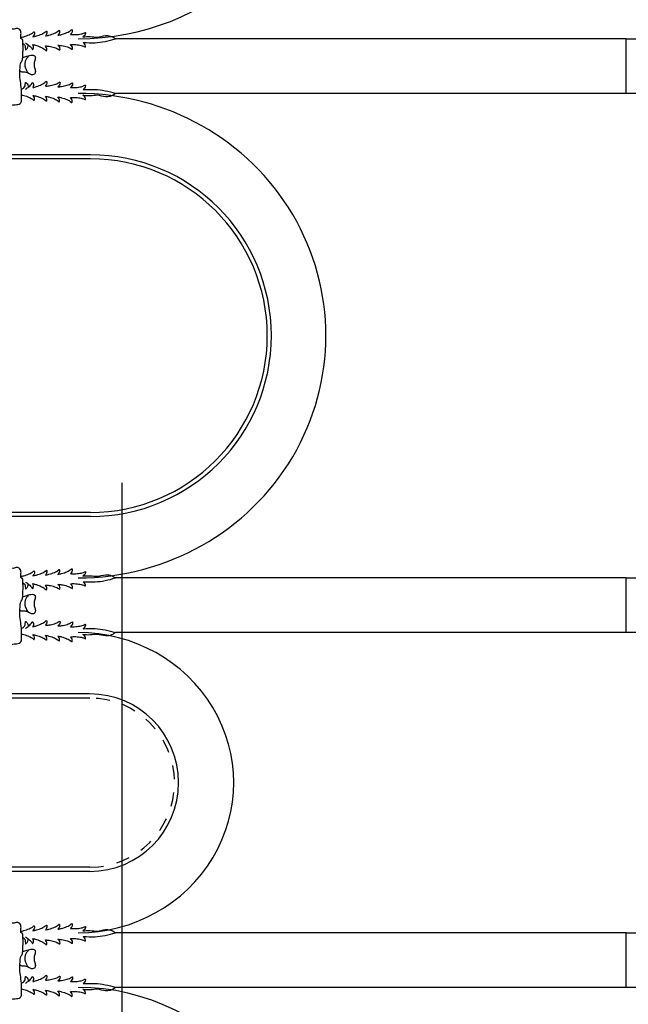
# Model space of a CAD drawing. Units: metres. Extents: x -11 to 60, y -100 to 11.
# Drawn here: x 49 to 54, y -14 to -7 of the extents above; entities that cross this region are included whole.
import ezdxf

# ---------------------------------------------------------------- set-up
doc = ezdxf.new("R2010")
doc.units = ezdxf.units.M
doc.header["$LTSCALE"] = 0.5
doc.header["$MEASUREMENT"] = 0
doc.linetypes.add('HIDDEN2', pattern=[0.1875, 0.125, -0.0625])
for name, color, linetype in [('0-alz', 4, 'Continuous'), ('0-sec', 7, 'Continuous'), ('0-trm', 252, 'Continuous')]:
    doc.layers.add(name, color=color, linetype=linetype)

msp = doc.modelspace()

# ---------------------------------------------------------------- hatches: boundary and pattern name
at = {"layer": '0-trm'}
h = msp.add_hatch(color=256, dxfattribs=at)
h.dxf.hatch_style = 1
h.paths.add_polyline_path([(36.1729, 8.3925), (36.1729, -3.5373), (36.1729, -28.0651), (35.3523, -28.0651), (35.3523, -40.1312), (36.0329, -40.1312), (36.3729, -40.1312), (36.3729, -32.2312), (57.1486, -32.2305), (57.1486, -31.9991), (56.9004, -31.9991), (56.9004, -11.3615), (56.9004, 8.3925), (57.1454, 8.3925), (57.1454, 8.7425), (48.4586, 8.7425), (36.7729, 8.7425), (36.7729, 11.1979), (35.9946, 11.1979), (34.8523, 11.1979), (34.8523, 8.3925)])
h.paths.add_polyline_path([(36.3729, 8.3925), (38.0881, 8.3925), (38.1054, 8.3925), (39.4379, 8.3925), (39.6579, 8.3925), (40.8087, 8.3925), (42.0229, 8.3925), (42.0229, 7.0985), (36.3729, 7.0985)], flags=16)
h.paths.add_polyline_path([(36.3729, 6.8865), (47.3779, 6.8865), (47.3779, 6.5758), (43.0299, 6.5758), (36.3729, 6.5758)], flags=16)
h.paths.add_polyline_path([(36.3729, 6.4698), (43.0299, 6.4698), (43.0299, -5.4254), (42.3299, -5.4254), (42.0329, -5.4254), (42.0329, -5.5314), (42.3099, -5.5314), (43.0299, -5.5314), (43.0299, -24.6323), (42.3299, -24.6323), (39.8099, -24.6323), (39.8099, -6.8374), (42.3099, -6.8374), (43.0299, -6.8374), (43.0299, -6.7314), (42.3299, -6.7314), (39.8099, -6.7314), (39.8099, -3.4254), (40.56, -3.4254), (40.56, -3.3194), (40.56, -3.2134), (39.6699, -3.2134), (39.6699, -4.5242), (38.9699, -4.5242), (36.3729, -4.5242), (36.3729, -4.6302), (38.9499, -4.6302), (39.6699, -4.6302), (39.6699, -21.1521), (39.5599, -21.1521), (39.5599, -24.6323), (38.9499, -24.6323), (38.9499, -24.7383), (39.5599, -24.7383), (39.5599, -27.7083), (36.3729, -27.7083), (36.3729, -26.3083), (39.5599, -26.3083), (39.5599, -26.1383), (36.6854, -26.1383), (36.6854, -24.4383), (36.5292, -24.4383), (36.5292, -24.1383), (36.3729, -24.1383), (36.3729, -9.6237), (36.3729, -9.5537), (36.3729, -9.2918), (36.3729, -9.2692), (36.3729, -9.0504), (36.3729, -9.0278)], flags=16)
h.paths.add_polyline_path([(42.3554, 8.3925), (45.7008, 8.3925), (45.9771, 8.3925), (47.3779, 8.3925), (47.3779, 6.9925), (42.3554, 6.9925)], flags=16)
h.paths.add_polyline_path([(43.2899, 6.4318), (47.3779, 6.4318), (47.3779, 5.2418), (48.428, 5.2418), (48.428, 5.4458), (47.6779, 5.4458), (47.6779, 8.3925), (48.4586, 8.3925), (50.1779, 8.3925), (50.1779, 5.2418), (50.3779, 5.2418), (50.6779, 5.2418), (54.2729, 5.2418), (54.2729, 5.0655), (54.3789, 5.0655), (54.3789, 5.5978), (50.6779, 5.5978), (50.6779, 8.3925), (56.5503, 8.3925), (56.5503, -11.3615), (56.5503, -31.9991), (52.4759, -31.9991), (52.4759, -20.6156), (54.3789, -20.6156), (54.3789, -20.2596), (43.2899, -20.2596)], flags=16)
h.paths.add_polyline_path([(38.9699, -3.2434), (38.9699, -4.5242), (38.9499, -4.5242), (38.9499, -3.2434)], flags=0)
h.paths.add_polyline_path([(50.6779, 5.4746), (54.2729, 5.4746), (54.2729, 5.3646), (50.6779, 5.3646)], flags=16)
h.paths.add_polyline_path([(43.2899, -20.6156), (45.7899, -20.6156), (46.1499, -20.6156), (46.1499, -27.3852), (45.8099, -27.3852), (43.3299, -27.3852), (39.8099, -27.3852), (39.8099, -24.7383), (43.0299, -24.7383), (43.0299, -26.1383), (45.8099, -26.1383), (45.8099, -26.0323), (43.2899, -26.0323)], flags=16)
h.paths.add_polyline_path([(46.5999, -20.6156), (49.0999, -20.6156), (49.4199, -20.6156), (49.4199, -27.3852), (49.1199, -27.3852), (46.5999, -27.3852)], flags=16)
h.paths.add_polyline_path([(52.3699, -20.6156), (52.3699, -27.3852), (49.8699, -27.3852), (49.8699, -20.6156)], flags=16)
h.paths.add_polyline_path([(39.8099, -27.4912), (43.3299, -27.4912), (49.4199, -27.4912), (52.3699, -27.4912), (52.3699, -28.5157), (49.3429, -28.5157), (46.7949, -28.5157), (41.5829, -28.5157), (41.5829, -28.0651), (41.4234, -28.0651), (36.3729, -28.0651), (36.3729, -27.8143), (39.8099, -27.8143)], flags=16)
h.paths.add_polyline_path([(36.5099, -28.2247), (41.4234, -28.2247), (41.4234, -31.9991), (36.5099, -31.9991)], flags=16)
h.paths.add_polyline_path([(41.5829, -28.6217), (44.3949, -28.6217), (44.3949, -30.0217), (41.5829, -30.0217)], flags=16)
h.paths.add_polyline_path([(46.7949, -28.6217), (47.5949, -28.6217), (47.5949, -30.0217), (44.5549, -30.0217), (44.5549, -28.6217)], flags=16)
h.paths.add_polyline_path([(49.9949, -28.6217), (52.3699, -28.6217), (52.3699, -31.9991), (49.0699, -31.9991), (49.0699, -30.5641), (50.8699, -30.5641), (50.8699, -30.0217), (47.7549, -30.0217), (47.7549, -28.6217)], flags=16)
h.paths.add_polyline_path([(41.5829, -30.1272), (50.7639, -30.1272), (50.7639, -30.456), (41.5829, -30.456)], flags=16)
h.paths.add_polyline_path([(41.5829, -30.5641), (45.8349, -30.5641), (45.8349, -31.9991), (41.5829, -31.9991)], flags=16)
h.paths.add_polyline_path([(45.9949, -30.5641), (48.9099, -30.5641), (48.9099, -31.9991), (45.9949, -31.9991)], flags=16)

# ---------------------------------------------------------------- linework, layer by layer
at = {"layer": '0-alz', "linetype": 'HIDDEN2', "ltscale": 200}
msp.add_line((50.1779, 8.7425), (50.1779, -33.0258), dxfattribs=at)
at = {"layer": '0-alz'}
for p, q in [((53.8726, -6.7545), (50.1324, -6.7545)), ((53.8726, -7.1545), (50.1324, -7.1545)), ((49.9487, -7.6045), (45.8899, -7.6045)), ((49.9487, -7.6345), (45.9199, -7.6345)), ((49.9487, -10.2245), (45.9199, -10.2245)), ((49.9487, -10.2545), (45.8899, -10.2545)), ((53.8726, -10.7045), (50.1324, -10.7045)), ((53.8726, -11.1045), (50.1324, -11.1045)), ((49.9446, -11.5545), (45.8899, -11.5545)), ((49.9446, -11.5845), (45.9199, -11.5845)), ((49.9446, -12.8245), (45.9199, -12.8245)), ((49.9446, -12.8545), (45.8899, -12.8545)), ((53.8726, -13.3045), (50.1324, -13.3045)), ((53.8726, -13.7045), (50.1324, -13.7045))]:
    msp.add_line(p, q, dxfattribs=at)
for centre, radius in [((49.9487, -8.9295), 1.325), ((49.9487, -8.9295), 1.295), ((49.9446, -12.2045), 0.65)]:
    msp.add_arc(centre, radius, 270, 90, dxfattribs=at)
at = {"layer": '0-alz', "linetype": 'HIDDEN2', "ltscale": 0.25}
msp.add_arc((49.9446, -12.2045), 0.62, 270, 90, dxfattribs=at)
at = {"layer": '0-alz'}
for centre, major_axis, ratio, start_param, end_param in [((49.858, -4.9795), (-1.8149, 0), 0.977992, 1.570796, 4.576861), ((49.858, -8.9295), (-1.8149, 0), 0.977992, 1.570796, 4.712389), ((49.858, -12.2045), (-1.1399, 0), 0.96496, 1.570796, 4.712389), ((49.858, -15.8043), (0, 2.0998), 0.864323, 3.141593, 6.283185)]:
    msp.add_ellipse(centre, major_axis=major_axis, ratio=ratio, start_param=start_param, end_param=end_param, dxfattribs=at)
for points, knots in [([(49.2942, -7.2113), (49.2944, -7.2166), (49.2955, -7.2323), (49.2968, -7.2708), (49.3464, -7.2595), (49.3743, -7.2371), (49.4071, -7.2393), (49.4492, -7.2276), (49.4424, -7.1864), (49.4444, -7.145), (49.4419, -7.0952), (49.429, -7.0336), (49.4322, -6.9784), (49.4362, -6.9329), (49.4534, -6.906), (49.4538, -6.8741), (49.4552, -6.8416), (49.4555, -6.806), (49.4532, -6.7823), (49.4546, -6.7563), (49.4354, -6.7565), (49.4397, -6.7268), (49.442, -6.7061), (49.4317, -6.6848), (49.4138, -6.6756), (49.3925, -6.6841), (49.3738, -6.6879), (49.3622, -6.6775), (49.3602, -6.6782), (49.3475, -6.6831), (49.3306, -6.6937), (49.3245, -6.7055)], [0, 0, 0, 0, 0.0161283, 0.0466191, 0.094706, 0.1207761, 0.1564726, 0.1912652, 0.2302686, 0.2599794, 0.3206397, 0.3772016, 0.4480599, 0.4863871, 0.5114457, 0.5413534, 0.5790815, 0.6110769, 0.644236, 0.6619749, 0.6677978, 0.69335, 0.721918, 0.7387874, 0.7602462, 0.7743722, 0.8063687, 0.8125195, 0.8125195, 0.8125195, 0.8535322, 0.8535322, 0.8535322, 0.8535322]), ([(49.4378, -6.744), (49.4455, -6.7426), (49.4667, -6.7384), (49.5001, -6.7258), (49.5216, -6.7152), (49.5366, -6.7015), (49.5414, -6.7214), (49.5332, -6.7311), (49.5264, -6.7393)], [0, 0, 0, 0, 0.0234314, 0.0649968, 0.1024499, 0.1068246, 0.1130115, 0.1453948, 0.1453948, 0.1453948, 0.1453948]), ([(49.4542, -6.7901), (49.4572, -6.7914), (49.4707, -6.7991), (49.471, -6.817), (49.4731, -6.837), (49.4916, -6.8246), (49.4919, -6.8104), (49.4921, -6.7983)], [0, 0, 0, 0, 0.00938838, 0.04684144, 0.05121615, 0.05740311, 0.09400449, 0.09400449, 0.09400449, 0.09400449]), ([(49.4532, -6.892), (49.463, -6.889), (49.4857, -6.8819), (49.513, -6.8728), (49.5341, -6.8761), (49.5479, -6.8853), (49.5426, -6.9098), (49.5358, -6.9302), (49.5356, -6.956), (49.5424, -6.9749), (49.5462, -6.9944), (49.5446, -7.0158), (49.5168, -7.0206), (49.4979, -7.0091), (49.4793, -6.9992), (49.4603, -6.9971), (49.4405, -7.0009), (49.4339, -6.9909), (49.4312, -6.9867)], [0, 0, 0, 0, 0.0307471, 0.0715099, 0.0831568, 0.0945795, 0.1162915, 0.1467821, 0.1627798, 0.1921579, 0.20606, 0.2235397, 0.2484824, 0.2720277, 0.2909335, 0.3104818, 0.3299296, 0.3436861, 0.3436861, 0.3436861, 0.3436861]), ([(49.4429, -7.123), (49.4501, -7.1206), (49.4706, -7.1137), (49.471, -7.0919), (49.4731, -7.0719), (49.4916, -7.0843), (49.4919, -7.0985), (49.4921, -7.1106)], [0, 0, 0, 0, 0.0203827, 0.0578357, 0.0622104, 0.0683974, 0.1049988, 0.1049988, 0.1049988, 0.1049988]), ([(49.4434, -7.166), (49.4492, -7.1671), (49.4685, -7.1712), (49.5001, -7.1831), (49.5216, -7.1937), (49.5366, -7.2074), (49.5414, -7.1875), (49.5332, -7.1778), (49.5264, -7.1697)], [0, 0, 0, 0, 0.0177436, 0.059309, 0.0967621, 0.1011368, 0.1073238, 0.139707, 0.139707, 0.139707, 0.139707]), ([(49.2942, -11.1613), (49.2944, -11.1666), (49.2955, -11.1823), (49.2968, -11.2208), (49.3464, -11.2095), (49.3743, -11.1871), (49.4071, -11.1893), (49.4492, -11.1776), (49.4424, -11.1364), (49.4444, -11.095), (49.4419, -11.0452), (49.429, -10.9836), (49.4322, -10.9284), (49.4362, -10.8829), (49.4534, -10.856), (49.4538, -10.8241), (49.4552, -10.7916), (49.4555, -10.756), (49.4532, -10.7323), (49.4546, -10.7063), (49.4354, -10.7065), (49.4397, -10.6768), (49.442, -10.6561), (49.4317, -10.6348), (49.4138, -10.6256), (49.3925, -10.6341), (49.3738, -10.6379), (49.3622, -10.6275), (49.3602, -10.6282), (49.3475, -10.6331), (49.3306, -10.6437), (49.3245, -10.6555)], [0, 0, 0, 0, 0.0161283, 0.0466191, 0.094706, 0.1207761, 0.1564726, 0.1912652, 0.2302686, 0.2599794, 0.3206397, 0.3772016, 0.4480599, 0.4863871, 0.5114457, 0.5413534, 0.5790815, 0.6110769, 0.644236, 0.6619749, 0.6677978, 0.69335, 0.721918, 0.7387874, 0.7602462, 0.7743722, 0.8063687, 0.8125195, 0.8125195, 0.8125195, 0.8535322, 0.8535322, 0.8535322, 0.8535322]), ([(49.4378, -10.694), (49.4455, -10.6926), (49.4667, -10.6884), (49.5001, -10.6758), (49.5216, -10.6652), (49.5366, -10.6515), (49.5414, -10.6714), (49.5332, -10.6811), (49.5264, -10.6893)], [0, 0, 0, 0, 0.0234314, 0.0649968, 0.1024499, 0.1068246, 0.1130115, 0.1453948, 0.1453948, 0.1453948, 0.1453948]), ([(49.4542, -10.7401), (49.4572, -10.7414), (49.4707, -10.7491), (49.471, -10.767), (49.4731, -10.787), (49.4916, -10.7746), (49.4919, -10.7604), (49.4921, -10.7483)], [0, 0, 0, 0, 0.00938838, 0.04684144, 0.05121615, 0.05740311, 0.09400449, 0.09400449, 0.09400449, 0.09400449]), ([(49.4532, -10.842), (49.463, -10.839), (49.4857, -10.8319), (49.513, -10.8228), (49.5341, -10.8261), (49.5479, -10.8353), (49.5426, -10.8598), (49.5358, -10.8802), (49.5356, -10.906), (49.5424, -10.9249), (49.5462, -10.9444), (49.5446, -10.9658), (49.5168, -10.9706), (49.4979, -10.9591), (49.4793, -10.9492), (49.4603, -10.9471), (49.4405, -10.9509), (49.4339, -10.9409), (49.4312, -10.9367)], [0, 0, 0, 0, 0.0307471, 0.0715099, 0.0831568, 0.0945795, 0.1162915, 0.1467821, 0.1627798, 0.1921579, 0.20606, 0.2235397, 0.2484824, 0.2720277, 0.2909335, 0.3104818, 0.3299296, 0.3436861, 0.3436861, 0.3436861, 0.3436861]), ([(49.4429, -11.073), (49.4501, -11.0706), (49.4706, -11.0637), (49.471, -11.0419), (49.4731, -11.0219), (49.4916, -11.0343), (49.4919, -11.0485), (49.4921, -11.0606)], [0, 0, 0, 0, 0.0203827, 0.0578357, 0.0622104, 0.0683974, 0.1049988, 0.1049988, 0.1049988, 0.1049988]), ([(49.4434, -11.116), (49.4492, -11.1171), (49.4685, -11.1212), (49.5001, -11.1331), (49.5216, -11.1437), (49.5366, -11.1574), (49.5414, -11.1375), (49.5332, -11.1278), (49.5264, -11.1197)], [0, 0, 0, 0, 0.0177436, 0.059309, 0.0967621, 0.1011368, 0.1073238, 0.139707, 0.139707, 0.139707, 0.139707]), ([(49.2942, -13.7613), (49.2944, -13.7666), (49.2955, -13.7823), (49.2968, -13.8208), (49.3464, -13.8095), (49.3743, -13.7871), (49.4071, -13.7893), (49.4492, -13.7776), (49.4424, -13.7364), (49.4444, -13.695), (49.4419, -13.6452), (49.429, -13.5836), (49.4322, -13.5284), (49.4362, -13.4829), (49.4534, -13.456), (49.4538, -13.4241), (49.4552, -13.3916), (49.4555, -13.356), (49.4532, -13.3323), (49.4546, -13.3063), (49.4354, -13.3065), (49.4397, -13.2768), (49.442, -13.2561), (49.4317, -13.2348), (49.4138, -13.2256), (49.3925, -13.2341), (49.3738, -13.2379), (49.3622, -13.2275), (49.3602, -13.2282), (49.3475, -13.2331), (49.3306, -13.2437), (49.3245, -13.2555)], [0, 0, 0, 0, 0.0161283, 0.0466191, 0.094706, 0.1207761, 0.1564726, 0.1912652, 0.2302686, 0.2599794, 0.3206397, 0.3772016, 0.4480599, 0.4863871, 0.5114457, 0.5413534, 0.5790815, 0.6110769, 0.644236, 0.6619749, 0.6677978, 0.69335, 0.721918, 0.7387874, 0.7602462, 0.7743722, 0.8063687, 0.8125195, 0.8125195, 0.8125195, 0.8535322, 0.8535322, 0.8535322, 0.8535322]), ([(49.4378, -13.294), (49.4455, -13.2926), (49.4667, -13.2884), (49.5001, -13.2758), (49.5216, -13.2652), (49.5366, -13.2515), (49.5414, -13.2714), (49.5332, -13.2811), (49.5264, -13.2893)], [0, 0, 0, 0, 0.0234314, 0.0649968, 0.1024499, 0.1068246, 0.1130115, 0.1453948, 0.1453948, 0.1453948, 0.1453948]), ([(49.4542, -13.3401), (49.4572, -13.3414), (49.4707, -13.3491), (49.471, -13.367), (49.4731, -13.387), (49.4916, -13.3746), (49.4919, -13.3604), (49.4921, -13.3483)], [0, 0, 0, 0, 0.00938838, 0.04684144, 0.05121615, 0.05740311, 0.09400449, 0.09400449, 0.09400449, 0.09400449]), ([(49.4532, -13.442), (49.463, -13.439), (49.4857, -13.4319), (49.513, -13.4228), (49.5341, -13.4261), (49.5479, -13.4353), (49.5426, -13.4598), (49.5358, -13.4802), (49.5356, -13.506), (49.5424, -13.5249), (49.5462, -13.5444), (49.5446, -13.5658), (49.5168, -13.5706), (49.4979, -13.5591), (49.4793, -13.5492), (49.4603, -13.5471), (49.4405, -13.5509), (49.4339, -13.5409), (49.4312, -13.5367)], [0, 0, 0, 0, 0.0307471, 0.0715099, 0.0831568, 0.0945795, 0.1162915, 0.1467821, 0.1627798, 0.1921579, 0.20606, 0.2235397, 0.2484824, 0.2720277, 0.2909335, 0.3104818, 0.3299296, 0.3436861, 0.3436861, 0.3436861, 0.3436861]), ([(49.4429, -13.673), (49.4501, -13.6706), (49.4706, -13.6637), (49.471, -13.6419), (49.4731, -13.6219), (49.4916, -13.6343), (49.4919, -13.6485), (49.4921, -13.6606)], [0, 0, 0, 0, 0.0203827, 0.0578357, 0.0622104, 0.0683974, 0.1049988, 0.1049988, 0.1049988, 0.1049988]), ([(49.4434, -13.716), (49.4492, -13.7171), (49.4685, -13.7212), (49.5001, -13.7331), (49.5216, -13.7437), (49.5366, -13.7574), (49.5414, -13.7375), (49.5332, -13.7278), (49.5264, -13.7197)], [0, 0, 0, 0, 0.0177436, 0.059309, 0.0967621, 0.1011368, 0.1073238, 0.139707, 0.139707, 0.139707, 0.139707])]:
    msp.add_open_spline(points, degree=3, knots=knots, dxfattribs=at)
for points in [[(49.5264, -6.7393), (49.553, -6.7336), (49.5922, -6.7198), (49.6242, -6.7003), (49.6279, -6.698), (49.6304, -6.7037), (49.6186, -6.7338)], [(49.6186, -6.7338), (49.6452, -6.7282), (49.6844, -6.7144), (49.7164, -6.6949), (49.7201, -6.6926), (49.7226, -6.6982), (49.7109, -6.7284)], [(49.7109, -6.7284), (49.7375, -6.7228), (49.7767, -6.7089), (49.8087, -6.6895), (49.8124, -6.6871), (49.8149, -6.6928), (49.8031, -6.723)], [(49.8031, -6.723), (49.8303, -6.7243), (49.8717, -6.7207), (49.9076, -6.7099), (49.9117, -6.7086), (49.9127, -6.7147), (49.8937, -6.741)], [(49.8937, -6.741), (49.9474, -6.7387), (49.9985, -6.7425), (50.0584, -6.7317), (50.0947, -6.7351), (50.1324, -6.7545)], [(49.8944, -6.7821), (49.9827, -6.7831), (50.0563, -6.774), (50.1324, -6.7545)], [(49.4734, -6.7849), (49.4975, -6.8026), (49.5227, -6.8303), (49.5256, -6.8336), (49.5296, -6.8289), (49.5268, -6.7966)], [(49.5268, -6.7966), (49.5531, -6.8036), (49.5915, -6.8195), (49.6224, -6.8407), (49.626, -6.8432), (49.6288, -6.8377), (49.6186, -6.8069)], [(49.6186, -6.8069), (49.6457, -6.8095), (49.6862, -6.8189), (49.7202, -6.8347), (49.7241, -6.8366), (49.726, -6.8307), (49.7109, -6.802)], [(49.7109, -6.802), (49.738, -6.8046), (49.7785, -6.814), (49.8124, -6.8298), (49.8164, -6.8317), (49.8182, -6.8258), (49.8032, -6.7971)], [(49.8032, -6.7971), (49.8304, -6.7967), (49.8717, -6.8016), (49.9072, -6.8135), (49.9113, -6.815), (49.9125, -6.8089), (49.8944, -6.7821)], [(49.4941, -6.885), (49.4781, -6.9033), (49.4735, -6.9707), (49.4918, -7.0039)], [(49.5268, -7.1123), (49.5531, -7.1053), (49.5915, -7.0894), (49.6224, -7.0683), (49.626, -7.0658), (49.6288, -7.0713), (49.6186, -7.102)], [(49.4734, -7.124), (49.4975, -7.1063), (49.5227, -7.0786), (49.5256, -7.0753), (49.5296, -7.0801), (49.5268, -7.1123)], [(49.6186, -7.102), (49.6457, -7.0994), (49.6862, -7.09), (49.7202, -7.0742), (49.7241, -7.0723), (49.726, -7.0782), (49.7109, -7.1069)], [(49.7109, -7.1069), (49.738, -7.1043), (49.7785, -7.0949), (49.8124, -7.0791), (49.8164, -7.0772), (49.8182, -7.0831), (49.8032, -7.1118)], [(49.8032, -7.1118), (49.8304, -7.1122), (49.8717, -7.1073), (49.9072, -7.0954), (49.9113, -7.094), (49.9125, -7.1), (49.8944, -7.1269)], [(49.8944, -7.1269), (49.9827, -7.1259), (50.0563, -7.1349), (50.1324, -7.1545)], [(49.5264, -7.1697), (49.553, -7.1753), (49.5922, -7.1892), (49.6242, -7.2086), (49.6279, -7.2109), (49.6304, -7.2053), (49.6186, -7.1751)], [(49.6186, -7.1751), (49.6452, -7.1807), (49.6844, -7.1946), (49.7164, -7.2141), (49.7201, -7.2164), (49.7226, -7.2107), (49.7109, -7.1805)], [(49.7109, -7.1805), (49.7375, -7.1861), (49.7767, -7.2), (49.8087, -7.2195), (49.8124, -7.2218), (49.8149, -7.2161), (49.8031, -7.1859)], [(49.8031, -7.1859), (49.8303, -7.1847), (49.8717, -7.1882), (49.9076, -7.199), (49.9117, -7.2003), (49.9127, -7.1942), (49.8937, -7.168)], [(49.8937, -7.168), (49.9474, -7.1703), (49.9985, -7.1664), (50.0584, -7.1772), (50.0947, -7.1739), (50.1324, -7.1545)], [(49.5264, -10.6893), (49.553, -10.6836), (49.5922, -10.6698), (49.6242, -10.6503), (49.6279, -10.648), (49.6304, -10.6537), (49.6186, -10.6838)], [(49.6186, -10.6838), (49.6452, -10.6782), (49.6844, -10.6644), (49.7164, -10.6449), (49.7201, -10.6426), (49.7226, -10.6482), (49.7109, -10.6784)], [(49.7109, -10.6784), (49.7375, -10.6728), (49.7767, -10.6589), (49.8087, -10.6395), (49.8124, -10.6371), (49.8149, -10.6428), (49.8031, -10.673)], [(49.8031, -10.673), (49.8303, -10.6743), (49.8717, -10.6707), (49.9076, -10.6599), (49.9117, -10.6586), (49.9127, -10.6647), (49.8937, -10.691)], [(49.4734, -10.7349), (49.4975, -10.7526), (49.5227, -10.7803), (49.5256, -10.7836), (49.5296, -10.7789), (49.5268, -10.7466)], [(49.5268, -10.7466), (49.5531, -10.7536), (49.5915, -10.7695), (49.6224, -10.7907), (49.626, -10.7932), (49.6288, -10.7877), (49.6186, -10.7569)], [(49.7109, -10.752), (49.738, -10.7546), (49.7785, -10.764), (49.8124, -10.7798), (49.8164, -10.7817), (49.8182, -10.7758), (49.8032, -10.7471)], [(49.8032, -10.7471), (49.8304, -10.7467), (49.8717, -10.7516), (49.9072, -10.7635), (49.9113, -10.765), (49.9125, -10.7589), (49.8944, -10.7321)], [(49.8937, -10.691), (49.9474, -10.6887), (49.9985, -10.6925), (50.0584, -10.6817), (50.0947, -10.6851), (50.1324, -10.7045)], [(49.8944, -10.7321), (49.9827, -10.7331), (50.0563, -10.724), (50.1324, -10.7045)], [(49.6186, -10.7569), (49.6457, -10.7595), (49.6862, -10.7689), (49.7202, -10.7847), (49.7241, -10.7866), (49.726, -10.7807), (49.7109, -10.752)], [(49.4941, -10.835), (49.4781, -10.8533), (49.4735, -10.9207), (49.4918, -10.9539)], [(49.4734, -11.074), (49.4975, -11.0563), (49.5227, -11.0286), (49.5256, -11.0253), (49.5296, -11.0301), (49.5268, -11.0623)], [(49.5268, -11.0623), (49.5531, -11.0553), (49.5915, -11.0394), (49.6224, -11.0183), (49.626, -11.0158), (49.6288, -11.0213), (49.6186, -11.052)], [(49.6186, -11.052), (49.6457, -11.0494), (49.6862, -11.04), (49.7202, -11.0242), (49.7241, -11.0223), (49.726, -11.0282), (49.7109, -11.0569)], [(49.7109, -11.0569), (49.738, -11.0543), (49.7785, -11.0449), (49.8124, -11.0291), (49.8164, -11.0272), (49.8182, -11.0331), (49.8032, -11.0618)], [(49.8032, -11.0618), (49.8304, -11.0622), (49.8717, -11.0573), (49.9072, -11.0454), (49.9113, -11.044), (49.9125, -11.05), (49.8944, -11.0769)], [(49.8937, -11.118), (49.9474, -11.1203), (49.9985, -11.1164), (50.0584, -11.1272), (50.0947, -11.1239), (50.1324, -11.1045)], [(49.8944, -11.0769), (49.9827, -11.0759), (50.0563, -11.0849), (50.1324, -11.1045)], [(49.5264, -11.1197), (49.553, -11.1253), (49.5922, -11.1392), (49.6242, -11.1586), (49.6279, -11.1609), (49.6304, -11.1553), (49.6186, -11.1251)], [(49.6186, -11.1251), (49.6452, -11.1307), (49.6844, -11.1446), (49.7164, -11.1641), (49.7201, -11.1664), (49.7226, -11.1607), (49.7109, -11.1305)], [(49.7109, -11.1305), (49.7375, -11.1361), (49.7767, -11.15), (49.8087, -11.1695), (49.8124, -11.1718), (49.8149, -11.1661), (49.8031, -11.1359)], [(49.8031, -11.1359), (49.8303, -11.1347), (49.8717, -11.1382), (49.9076, -11.149), (49.9117, -11.1503), (49.9127, -11.1442), (49.8937, -11.118)], [(49.5264, -13.2893), (49.553, -13.2836), (49.5922, -13.2698), (49.6242, -13.2503), (49.6279, -13.248), (49.6304, -13.2537), (49.6186, -13.2838)], [(49.6186, -13.2838), (49.6452, -13.2782), (49.6844, -13.2644), (49.7164, -13.2449), (49.7201, -13.2426), (49.7226, -13.2482), (49.7109, -13.2784)], [(49.7109, -13.2784), (49.7375, -13.2728), (49.7767, -13.2589), (49.8087, -13.2395), (49.8124, -13.2371), (49.8149, -13.2428), (49.8031, -13.273)], [(49.8031, -13.273), (49.8303, -13.2743), (49.8717, -13.2707), (49.9076, -13.2599), (49.9117, -13.2586), (49.9127, -13.2647), (49.8937, -13.291)], [(49.4734, -13.3349), (49.4975, -13.3526), (49.5227, -13.3803), (49.5256, -13.3836), (49.5296, -13.3789), (49.5268, -13.3466)], [(49.8032, -13.3471), (49.8304, -13.3467), (49.8717, -13.3516), (49.9072, -13.3635), (49.9113, -13.365), (49.9125, -13.3589), (49.8944, -13.3321)], [(49.8937, -13.291), (49.9474, -13.2887), (49.9985, -13.2925), (50.0584, -13.2817), (50.0947, -13.2851), (50.1324, -13.3045)], [(49.8944, -13.3321), (49.9827, -13.3331), (50.0563, -13.324), (50.1324, -13.3045)], [(49.5268, -13.3466), (49.5531, -13.3536), (49.5915, -13.3695), (49.6224, -13.3907), (49.626, -13.3932), (49.6288, -13.3877), (49.6186, -13.3569)], [(49.6186, -13.3569), (49.6457, -13.3595), (49.6862, -13.3689), (49.7202, -13.3847), (49.7241, -13.3866), (49.726, -13.3807), (49.7109, -13.352)], [(49.7109, -13.352), (49.738, -13.3546), (49.7785, -13.364), (49.8124, -13.3798), (49.8164, -13.3817), (49.8182, -13.3758), (49.8032, -13.3471)], [(49.4941, -13.435), (49.4781, -13.4533), (49.4735, -13.5207), (49.4918, -13.5539)], [(49.4734, -13.674), (49.4975, -13.6563), (49.5227, -13.6286), (49.5256, -13.6253), (49.5296, -13.6301), (49.5268, -13.6623)], [(49.5268, -13.6623), (49.5531, -13.6553), (49.5915, -13.6394), (49.6224, -13.6183), (49.626, -13.6158), (49.6288, -13.6213), (49.6186, -13.652)], [(49.6186, -13.652), (49.6457, -13.6494), (49.6862, -13.64), (49.7202, -13.6242), (49.7241, -13.6223), (49.726, -13.6282), (49.7109, -13.6569)], [(49.7109, -13.6569), (49.738, -13.6543), (49.7785, -13.6449), (49.8124, -13.6291), (49.8164, -13.6272), (49.8182, -13.6331), (49.8032, -13.6618)], [(49.8032, -13.6618), (49.8304, -13.6622), (49.8717, -13.6573), (49.9072, -13.6454), (49.9113, -13.644), (49.9125, -13.65), (49.8944, -13.6769)], [(49.8937, -13.718), (49.9474, -13.7203), (49.9985, -13.7164), (50.0584, -13.7272), (50.0947, -13.7239), (50.1324, -13.7045)], [(49.8944, -13.6769), (49.9827, -13.6759), (50.0563, -13.6849), (50.1324, -13.7045)], [(49.5264, -13.7197), (49.553, -13.7253), (49.5922, -13.7392), (49.6242, -13.7586), (49.6279, -13.7609), (49.6304, -13.7553), (49.6186, -13.7251)], [(49.6186, -13.7251), (49.6452, -13.7307), (49.6844, -13.7446), (49.7164, -13.7641), (49.7201, -13.7664), (49.7226, -13.7607), (49.7109, -13.7305)], [(49.7109, -13.7305), (49.7375, -13.7361), (49.7767, -13.75), (49.8087, -13.7695), (49.8124, -13.7718), (49.8149, -13.7661), (49.8031, -13.7359)], [(49.8031, -13.7359), (49.8303, -13.7347), (49.8717, -13.7382), (49.9076, -13.749), (49.9117, -13.7503), (49.9127, -13.7442), (49.8937, -13.718)]]:
    msp.add_spline(points, degree=3, dxfattribs=at)
at = {"layer": '0-sec', "flags": 128}
msp.add_lwpolyline([(54.3489, -20.2596), (54.3489, -18.3042), (53.8726, -18.3042), (53.8726, -17.9042), (54.3489, -17.9042), (54.3489, -13.7045), (53.8726, -13.7045), (53.8726, -13.3045), (54.3489, -13.3045), (54.3489, -11.1045), (53.8726, -11.1045), (53.8726, -10.7045), (54.3489, -10.7045), (54.3489, -7.1545), (53.8726, -7.1545), (53.8726, -6.7545), (54.3489, -6.7545), (54.3489, -3.2045), (53.8726, -3.2045), (53.8726, -2.8045), (54.3489, -2.8045), (54.3489, 0.7455)], dxfattribs=at)

doc.saveas('drawing.dxf')
